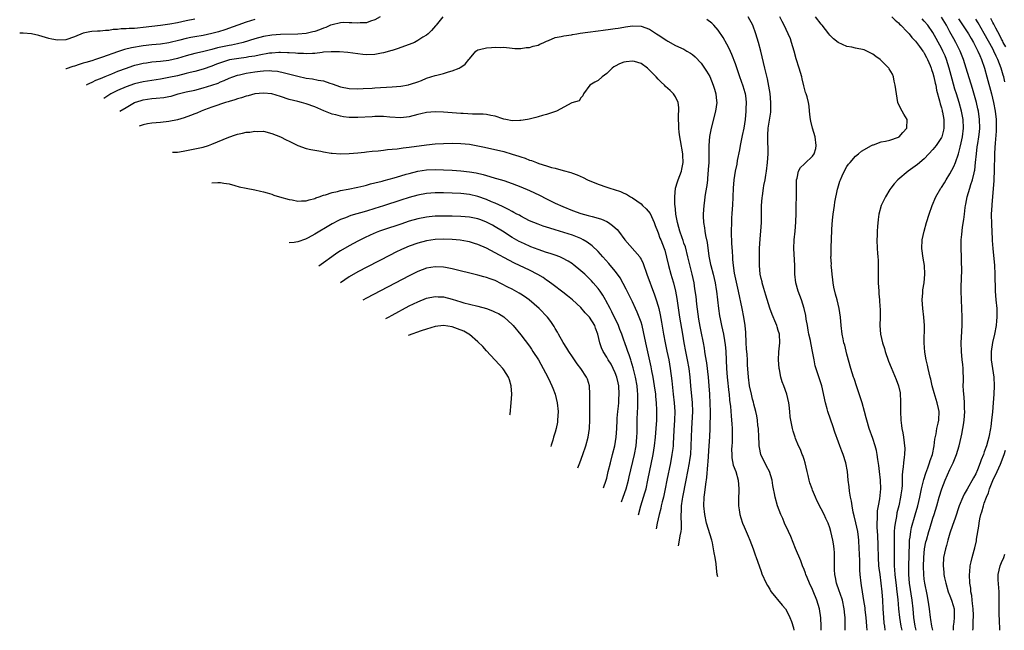
# Model space of a CAD drawing. Units: inches. Extents: x 2676000 to 2679000, y 1539000 to 1542000.
# Drawn here: x 2677054 to 2677284, y 1539000 to 1539142 of the extents above; entities that cross this region are included whole.
import ezdxf

# ---------------------------------------------------------------- set-up
doc = ezdxf.new("R2010")
doc.units = ezdxf.units.IN
doc.header["$MEASUREMENT"] = 0
doc.layers.add('LD26761539_2ft', color=123, linetype='Continuous')

msp = doc.modelspace()

# ---------------------------------------------------------------- linework, layer by layer
at = {"layer": 'LD26761539_2ft'}
for points, elevation in [([(2677095, 1539142.44), (2677093, 1539142.05), (2677091, 1539141.58), (2677089.22, 1539141.22), (2677087, 1539140.91), (2677083, 1539140.44), (2677081.64, 1539140.36), (2677081, 1539140.28), (2677079.75, 1539140.25), (2677079, 1539140.15), (2677077.86, 1539140.14), (2677077, 1539139.98), (2677076.01, 1539139.99), (2677075, 1539139.78), (2677074.19, 1539139.81), (2677073, 1539139.66), (2677072.36, 1539139.64), (2677071, 1539139.54), (2677070.56, 1539139.44), (2677069, 1539139.13), (2677067, 1539138.34), (2677065, 1539137.64), (2677063, 1539137.5), (2677061.74, 1539137.74), (2677061, 1539137.92), (2677058.68, 1539138.64), (2677057, 1539139), (2677055, 1539139.19), (2677054.23, 1539139.18)], 8678), ([(2677109, 1539142.31), (2677108.01, 1539142.01), (2677107, 1539141.73), (2677102.04, 1539139.96), (2677100.52, 1539139.48), (2677098.96, 1539139.04), (2677097, 1539138.62), (2677095, 1539138.3), (2677094.12, 1539138.12), (2677093, 1539137.93), (2677091.53, 1539137.53), (2677089, 1539136.91), (2677087, 1539136.62), (2677085, 1539136.43), (2677083, 1539136.2), (2677080.25, 1539135.75), (2677078.64, 1539135.36), (2677077, 1539134.83), (2677073.54, 1539133.54), (2677071.88, 1539133), (2677071, 1539132.73), (2677069.65, 1539132.35), (2677069, 1539132.13), (2677068.12, 1539131.88), (2677067, 1539131.46), (2677066.63, 1539131.37), (2677065.02, 1539130.83), (2677064.96, 1539130.82)], 8680), ([(2677138.22, 1539143), (2677137, 1539142.25), (2677135.95, 1539141.95), (2677135, 1539141.6), (2677133.56, 1539141.56), (2677133, 1539141.48), (2677131.6, 1539141.6), (2677131, 1539141.59), (2677129.61, 1539141.61), (2677129, 1539141.58), (2677127, 1539141.13), (2677126.68, 1539141), (2677125.53, 1539140.47), (2677125, 1539140.29), (2677124.1, 1539139.9), (2677123, 1539139.54), (2677122.57, 1539139.43), (2677121, 1539139.11), (2677119, 1539138.96), (2677115, 1539138.85), (2677113, 1539138.69), (2677111, 1539138.36), (2677109, 1539137.82), (2677106.29, 1539137), (2677105, 1539136.7), (2677103.61, 1539136.39), (2677103, 1539136.3), (2677100.28, 1539135.72), (2677099, 1539135.38), (2677096.83, 1539134.83), (2677095, 1539134.41), (2677093, 1539133.87), (2677091, 1539133.25), (2677089, 1539132.77), (2677087, 1539132.52), (2677085, 1539132.36), (2677083.8, 1539132.2), (2677083, 1539132.08), (2677081.78, 1539131.78), (2677081, 1539131.61), (2677080.53, 1539131.47), (2677079, 1539130.96), (2677077, 1539130.19), (2677075.62, 1539129.62), (2677074.06, 1539129), (2677073, 1539128.55), (2677071.88, 1539128.12), (2677071, 1539127.65), (2677069.83, 1539127.08), (2677069.79, 1539127.06)], 8682), ([(2677152.83, 1539143), (2677151.26, 1539141), (2677151.12, 1539140.88), (2677150.19, 1539139.81), (2677149.39, 1539139), (2677149, 1539138.7), (2677148.2, 1539138.2), (2677147, 1539137.41), (2677146.19, 1539137), (2677145, 1539136.51), (2677143.87, 1539136.13), (2677142.44, 1539135.56), (2677141, 1539135.14), (2677140.91, 1539135.1), (2677139, 1539134.59), (2677138.52, 1539134.52), (2677137, 1539134.19), (2677135, 1539134.13), (2677134.21, 1539134.21), (2677133, 1539134.37), (2677130.65, 1539134.65), (2677128.77, 1539134.77), (2677126.82, 1539134.82), (2677125, 1539134.69), (2677124.68, 1539134.68), (2677123, 1539134.45), (2677122.45, 1539134.45), (2677121, 1539134.32), (2677120.38, 1539134.38), (2677119, 1539134.4), (2677118.48, 1539134.48), (2677117, 1539134.57), (2677116.61, 1539134.61), (2677115, 1539134.64), (2677114.64, 1539134.64), (2677113, 1539134.52), (2677112.46, 1539134.46), (2677110.05, 1539134.05), (2677109, 1539133.82), (2677107.61, 1539133.61), (2677107, 1539133.49), (2677105.28, 1539133.28), (2677103.08, 1539132.92), (2677101, 1539132.27), (2677100.07, 1539131.93), (2677099, 1539131.48), (2677097, 1539130.79), (2677095, 1539130.23), (2677093.98, 1539129.98), (2677093, 1539129.72), (2677091, 1539129.24), (2677089, 1539128.79), (2677087, 1539128.42), (2677085, 1539128.15), (2677083, 1539127.85), (2677081, 1539127.36), (2677079, 1539126.68), (2677077, 1539125.81), (2677075.47, 1539125), (2677075, 1539124.71), (2677073.84, 1539123.9)], 8684), ([(2677077.58, 1539120.99), (2677079, 1539121.83), (2677081, 1539122.97), (2677082.5, 1539123.5), (2677083, 1539123.64), (2677085, 1539123.94), (2677086.02, 1539123.98), (2677087.85, 1539124.15), (2677089, 1539124.37), (2677089.51, 1539124.49), (2677091.17, 1539125), (2677093, 1539125.46), (2677095, 1539125.91), (2677097, 1539126.41), (2677099, 1539127.04), (2677100.46, 1539127.54), (2677101, 1539127.78), (2677101.88, 1539128.12), (2677103, 1539128.65), (2677103.9, 1539129), (2677105, 1539129.37), (2677105.45, 1539129.45), (2677107, 1539129.8), (2677109, 1539130.11), (2677110.29, 1539130.29), (2677111, 1539130.37), (2677112.42, 1539130.42), (2677113, 1539130.4), (2677114.27, 1539130.27), (2677115.94, 1539129.94), (2677119, 1539129.14), (2677121, 1539128.7), (2677122.49, 1539128.49), (2677123.8, 1539128.2), (2677125, 1539128.01), (2677126.5, 1539127.5), (2677127, 1539127.37), (2677129, 1539126.67), (2677131, 1539126.29), (2677133, 1539126.21), (2677134.24, 1539126.24), (2677136.34, 1539126.34), (2677137, 1539126.4), (2677141, 1539126.67), (2677143, 1539126.84), (2677144.85, 1539127.15), (2677145, 1539127.19), (2677145.3, 1539127.3), (2677147, 1539127.84), (2677147.86, 1539128.14), (2677149, 1539128.65), (2677151, 1539129.29), (2677151.39, 1539129.39), (2677153, 1539129.76), (2677154.14, 1539130.14), (2677155, 1539130.34), (2677156.65, 1539131), (2677156.88, 1539131.12), (2677157, 1539131.26), (2677158.03, 1539131.97), (2677158.89, 1539133), (2677159, 1539133.19), (2677160.52, 1539135), (2677161, 1539135.29), (2677161.37, 1539135.37), (2677163, 1539135.77), (2677164.17, 1539135.83), (2677165, 1539135.9), (2677166.16, 1539135.84), (2677167, 1539135.86), (2677169, 1539135.66), (2677169.58, 1539135.58), (2677171, 1539135.56), (2677172.21, 1539135.79), (2677173, 1539135.8), (2677173.86, 1539136.14), (2677175, 1539136.39), (2677175.4, 1539136.6), (2677176.39, 1539137), (2677177, 1539137.29), (2677177.43, 1539137.43), (2677179, 1539138.13), (2677180.36, 1539138.36), (2677181, 1539138.56), (2677182.79, 1539138.79), (2677183, 1539138.84), (2677184.04, 1539139), (2677184.86, 1539139.14), (2677186.58, 1539139.42), (2677189, 1539139.73), (2677190.15, 1539139.85), (2677191.92, 1539140.08), (2677193, 1539140.25), (2677193.67, 1539140.33), (2677195, 1539140.56), (2677195.4, 1539140.6), (2677197, 1539140.85), (2677199, 1539140.8), (2677201, 1539140.07), (2677202.63, 1539139), (2677203, 1539138.79), (2677205, 1539137.44), (2677205.27, 1539137.27), (2677207, 1539136.3), (2677209, 1539135.39), (2677209.71, 1539135), (2677210.51, 1539134.51), (2677211, 1539134.17), (2677211.61, 1539133.61), (2677213, 1539132.14), (2677213.81, 1539131), (2677214.27, 1539130.27), (2677215.02, 1539129.02), (2677215.85, 1539127), (2677216.09, 1539126.09), (2677216.45, 1539125), (2677216.63, 1539123.37), (2677216.65, 1539123), (2677216.36, 1539121), (2677215.32, 1539117), (2677214.94, 1539115.06), (2677214.82, 1539113), (2677214.82, 1539111.18), (2677214.84, 1539110.84), (2677214.78, 1539109), (2677214.65, 1539107.35), (2677214.64, 1539107), (2677214.59, 1539106.59), (2677214.47, 1539105), (2677214.34, 1539103.66), (2677214.06, 1539102.06), (2677213.91, 1539101), (2677213.82, 1539100.18), (2677213.63, 1539099), (2677213.51, 1539097), (2677213.51, 1539096.49), (2677213.6, 1539095), (2677213.79, 1539093.79), (2677213.86, 1539093), (2677214.03, 1539091.97), (2677214.38, 1539090.38), (2677214.82, 1539087.18), (2677215.23, 1539085.23), (2677215.27, 1539085), (2677215.78, 1539083), (2677216.01, 1539082.01), (2677216.27, 1539081), (2677216.55, 1539079.45), (2677216.62, 1539079), (2677217.02, 1539075), (2677217.29, 1539073.29), (2677217.44, 1539072.56), (2677217.78, 1539071), (2677218.02, 1539070.02), (2677218.22, 1539069), (2677218.44, 1539067.56), (2677218.55, 1539067), (2677218.6, 1539066.6), (2677218.74, 1539065), (2677218.93, 1539061), (2677219.07, 1539059), (2677219.45, 1539055.45), (2677219.51, 1539055), (2677219.62, 1539053.62), (2677219.82, 1539052.18), (2677219.99, 1539049.99), (2677220.11, 1539049), (2677220.14, 1539048.14), (2677220.25, 1539047), (2677220.23, 1539046.23), (2677220.25, 1539045), (2677220.21, 1539043.79), (2677220.15, 1539043), (2677220.11, 1539042.11), (2677220.13, 1539041), (2677220.18, 1539040.18), (2677220.51, 1539038.51), (2677221.07, 1539037), (2677221.64, 1539035), (2677221.8, 1539033), (2677221.79, 1539032.21), (2677221.73, 1539031), (2677221.71, 1539029.71), (2677221.74, 1539029), (2677221.9, 1539028.1), (2677222.03, 1539027), (2677222.24, 1539026.24), (2677222.64, 1539025), (2677223, 1539024.1), (2677223.97, 1539021.97), (2677224.39, 1539021), (2677225.13, 1539019), (2677225.58, 1539017.58), (2677225.8, 1539017), (2677226.5, 1539015), (2677227, 1539013.71), (2677227.19, 1539013.19), (2677228.2, 1539011), (2677228.48, 1539010.48), (2677229, 1539009.59), (2677229.21, 1539009.21), (2677229.35, 1539009), (2677231.88, 1539005.88), (2677232.65, 1539005), (2677233, 1539004.44), (2677233.69, 1539003), (2677234.03, 1539002.03), (2677234.51, 1539000.55), (2677234.63, 1539000)], 8686), ([(2677240.96, 1539000), (2677240.96, 1539000.96), (2677240.88, 1539002.88), (2677240.58, 1539005), (2677240, 1539007), (2677239.15, 1539009.15), (2677239, 1539009.5), (2677238.26, 1539011), (2677237.68, 1539012.32), (2677237.4, 1539013), (2677237.32, 1539013.32), (2677237, 1539014.18), (2677236.66, 1539015), (2677236.21, 1539016.21), (2677235, 1539019.09), (2677233.88, 1539021.88), (2677233.39, 1539023), (2677232.46, 1539025), (2677232.02, 1539026.02), (2677231.57, 1539027), (2677230.81, 1539029), (2677230.23, 1539031), (2677230.12, 1539031.88), (2677229.91, 1539033), (2677229.75, 1539033.75), (2677229.59, 1539035), (2677228.92, 1539037), (2677228.25, 1539038.25), (2677226.96, 1539041), (2677226.58, 1539042.58), (2677226.51, 1539043), (2677226.5, 1539043.5), (2677226.42, 1539045), (2677226.35, 1539047), (2677226.25, 1539047.75), (2677226.13, 1539049), (2677225.98, 1539049.98), (2677225.75, 1539051), (2677225.32, 1539052.68), (2677225.2, 1539053.2), (2677225, 1539053.85), (2677224.71, 1539055), (2677224.27, 1539057), (2677224.02, 1539059), (2677223.85, 1539061.85), (2677223.8, 1539063), (2677223.71, 1539064.29), (2677223.58, 1539065.58), (2677223.48, 1539067), (2677223.39, 1539069.39), (2677223.29, 1539071), (2677222.98, 1539073), (2677222.55, 1539075), (2677221.75, 1539079), (2677220.79, 1539083.21), (2677220.52, 1539085), (2677220.43, 1539086.43), (2677220.37, 1539087), (2677220.31, 1539088.31), (2677220.19, 1539090.19), (2677220.13, 1539091), (2677220.08, 1539091.92), (2677220.05, 1539093), (2677220.13, 1539095), (2677220.2, 1539096.2), (2677220.27, 1539097), (2677220.33, 1539098.33), (2677220.38, 1539099), (2677220.44, 1539101), (2677220.53, 1539103), (2677220.72, 1539105), (2677221.04, 1539107), (2677221.37, 1539108.63), (2677221.52, 1539109.52), (2677222.02, 1539111.98), (2677222.19, 1539113), (2677222.66, 1539115.34), (2677223.03, 1539117.03), (2677223.32, 1539119), (2677223.54, 1539121), (2677223.53, 1539121.53), (2677223.59, 1539123), (2677223.4, 1539124.6), (2677223.35, 1539125), (2677223.28, 1539125.28), (2677222.81, 1539126.81), (2677222, 1539129), (2677221, 1539132), (2677220.18, 1539134.18), (2677219.56, 1539135.56), (2677219, 1539136.6), (2677218.13, 1539138.12), (2677217, 1539139.84), (2677215.99, 1539141), (2677215.5, 1539141.5), (2677214.37, 1539142.37)], 8684), ([(2677246.55, 1539000), (2677246.57, 1539001), (2677246.55, 1539003), (2677246.51, 1539003.49), (2677246.37, 1539005), (2677245.94, 1539007), (2677245.39, 1539008.61), (2677245.21, 1539009.21), (2677244.56, 1539011), (2677244.3, 1539012.3), (2677244.13, 1539013), (2677244.1, 1539014.1), (2677244.05, 1539015), (2677244.08, 1539016.08), (2677244.06, 1539018.06), (2677244, 1539019), (2677243.82, 1539020.18), (2677243.73, 1539021), (2677243.27, 1539023), (2677243, 1539023.89), (2677242.6, 1539025), (2677242.07, 1539026.07), (2677241.66, 1539027), (2677241, 1539028.32), (2677240.07, 1539030.07), (2677239.67, 1539031), (2677239, 1539032.69), (2677238.86, 1539033), (2677238.35, 1539034.35), (2677238.15, 1539035), (2677237.92, 1539036.08), (2677237.68, 1539037), (2677237.23, 1539039), (2677237, 1539039.79), (2677236.7, 1539040.7), (2677236.55, 1539041), (2677236.14, 1539042.14), (2677235.71, 1539043), (2677235, 1539044.71), (2677234.89, 1539045), (2677234.44, 1539046.44), (2677234.29, 1539047), (2677234.16, 1539047.84), (2677233.9, 1539049), (2677233.78, 1539049.78), (2677233.69, 1539051), (2677233.54, 1539052.46), (2677233.45, 1539053), (2677232.98, 1539055), (2677232.27, 1539057), (2677231.91, 1539057.91), (2677231.6, 1539059), (2677231.26, 1539060.74), (2677231.19, 1539061), (2677231.02, 1539063), (2677231.09, 1539064.91), (2677231.34, 1539067), (2677231.24, 1539069), (2677231, 1539069.83), (2677230.7, 1539070.7), (2677230.63, 1539071), (2677230.39, 1539071.61), (2677229.56, 1539073.56), (2677229, 1539075.06), (2677228.09, 1539078.09), (2677227.66, 1539079.66), (2677227.23, 1539081), (2677227.2, 1539081.2), (2677227, 1539081.99), (2677226.78, 1539083), (2677226.6, 1539085), (2677226.59, 1539087), (2677226.65, 1539089), (2677226.79, 1539091.21), (2677226.95, 1539093), (2677227.06, 1539095.06), (2677227.08, 1539099), (2677227.25, 1539100.75), (2677227.28, 1539101.28), (2677227.56, 1539103), (2677227.65, 1539103.65), (2677227.9, 1539105), (2677228.06, 1539106.06), (2677228.23, 1539107), (2677228.51, 1539109), (2677228.66, 1539111), (2677228.53, 1539115), (2677228.58, 1539115.42), (2677228.67, 1539117), (2677229.24, 1539120.76), (2677229.26, 1539121.26), (2677229.26, 1539123), (2677229.06, 1539125.06), (2677228.82, 1539126.82), (2677228.49, 1539128.49), (2677228.09, 1539130.09), (2677227.85, 1539131), (2677226.96, 1539134.96), (2677226.4, 1539137), (2677225.76, 1539139), (2677225.02, 1539141), (2677223.97, 1539143)], 8682), ([(2677251.67, 1539000), (2677251.63, 1539001), (2677251.46, 1539003), (2677251.24, 1539004.76), (2677251.2, 1539005.2), (2677250.95, 1539006.95), (2677250.62, 1539009), (2677250.41, 1539010.41), (2677250.3, 1539011), (2677250.09, 1539013), (2677250.02, 1539014.02), (2677249.97, 1539016.03), (2677249.88, 1539017.88), (2677249.85, 1539019), (2677249.73, 1539021), (2677249.67, 1539021.67), (2677249.5, 1539023), (2677249.07, 1539025.07), (2677248.68, 1539026.68), (2677248.43, 1539027.57), (2677248.17, 1539029), (2677248.06, 1539030.06), (2677247.83, 1539031), (2677247.57, 1539032.43), (2677247.47, 1539033.47), (2677247.26, 1539035), (2677247.08, 1539037), (2677246.74, 1539039), (2677246.12, 1539041), (2677245.78, 1539041.78), (2677245.34, 1539043), (2677245, 1539043.84), (2677244.16, 1539046.16), (2677243.68, 1539047.68), (2677243.21, 1539049), (2677243.17, 1539049.17), (2677242.55, 1539051), (2677242.36, 1539051.64), (2677242, 1539053), (2677241.1, 1539057), (2677240.62, 1539058.62), (2677239.61, 1539061.61), (2677239.33, 1539063), (2677239, 1539065), (2677238.63, 1539066.63), (2677238.59, 1539067), (2677238.48, 1539067.52), (2677238.14, 1539069), (2677237.98, 1539069.98), (2677237.76, 1539071), (2677237.5, 1539072.5), (2677237.39, 1539073.39), (2677237.04, 1539075), (2677236.4, 1539077), (2677236.03, 1539078.03), (2677235.62, 1539079), (2677235.06, 1539081), (2677234.86, 1539083), (2677234.81, 1539085), (2677234.62, 1539089), (2677234.68, 1539091), (2677234.9, 1539093), (2677235.11, 1539095.11), (2677235.18, 1539097.18), (2677235.18, 1539099), (2677235.22, 1539101), (2677235.22, 1539103), (2677235.25, 1539105), (2677235.37, 1539105.37), (2677235.71, 1539107), (2677236.16, 1539107.84), (2677237, 1539108.63), (2677237.18, 1539108.82), (2677239, 1539110.47), (2677239.34, 1539111), (2677239.71, 1539112.29), (2677239.82, 1539113), (2677239.59, 1539115), (2677238.99, 1539117), (2677238.61, 1539118.61), (2677238.49, 1539119), (2677238.39, 1539119.61), (2677238.28, 1539121), (2677238.17, 1539122.17), (2677238.03, 1539123), (2677237.68, 1539124.32), (2677237.49, 1539125), (2677237.34, 1539125.34), (2677236.92, 1539126.92), (2677236.53, 1539128.53), (2677236.45, 1539129), (2677235.89, 1539131), (2677235.19, 1539133.19), (2677234.69, 1539135), (2677234.1, 1539137), (2677233.8, 1539137.8), (2677233.29, 1539139), (2677232.34, 1539141), (2677231.88, 1539141.88), (2677231.35, 1539143)], 8680), ([(2677255.88, 1539000), (2677255.78, 1539001), (2677255.68, 1539001.68), (2677255.55, 1539003), (2677255.42, 1539005), (2677255.33, 1539007), (2677255.2, 1539009), (2677255, 1539011), (2677254.69, 1539013), (2677254.5, 1539014.5), (2677254.45, 1539015), (2677254.33, 1539017), (2677254.23, 1539019.77), (2677254.17, 1539022.17), (2677254.06, 1539023.94), (2677254.06, 1539025), (2677254.13, 1539026.13), (2677254.08, 1539027), (2677254.13, 1539027.87), (2677254.32, 1539029), (2677254.62, 1539030.62), (2677254.91, 1539033), (2677254.84, 1539035), (2677254.55, 1539037), (2677254.39, 1539038.39), (2677254.16, 1539039.84), (2677254.06, 1539041), (2677253.89, 1539041.89), (2677253.6, 1539043), (2677253, 1539044.73), (2677252.18, 1539047), (2677251.59, 1539049), (2677251.49, 1539049.49), (2677251.08, 1539051), (2677250.52, 1539053), (2677249.29, 1539056.71), (2677248.66, 1539058.66), (2677248.54, 1539059), (2677247.92, 1539061), (2677247, 1539064.39), (2677246.47, 1539066.47), (2677246.28, 1539067), (2677246.07, 1539067.93), (2677245.86, 1539069), (2677245.64, 1539071), (2677245.47, 1539073), (2677245.19, 1539075), (2677244.72, 1539077), (2677244.34, 1539078.34), (2677243.97, 1539079.97), (2677243.79, 1539081), (2677243.7, 1539081.7), (2677243.54, 1539083), (2677243.36, 1539084.64), (2677243.34, 1539085), (2677243.36, 1539085.36), (2677243.26, 1539087), (2677243.28, 1539087.28), (2677243.33, 1539089.33), (2677243.42, 1539091), (2677243.41, 1539091.41), (2677243.48, 1539093), (2677243.46, 1539093.46), (2677243.59, 1539095.59), (2677243.77, 1539097), (2677244.09, 1539099), (2677244.19, 1539099.81), (2677244.8, 1539102.8), (2677244.83, 1539103), (2677245, 1539103.58), (2677245.34, 1539104.66), (2677245.47, 1539105), (2677245.91, 1539105.91), (2677246.6, 1539107.4), (2677247, 1539108.1), (2677247.38, 1539108.62), (2677247.75, 1539109), (2677249, 1539110.49), (2677249.67, 1539111), (2677250.36, 1539111.64), (2677252.68, 1539113), (2677253, 1539113.14), (2677253.16, 1539113.16), (2677255, 1539113.83), (2677255.95, 1539113.95), (2677257, 1539114.25), (2677259, 1539114.91), (2677259.14, 1539115), (2677260.01, 1539115.99), (2677260.94, 1539117), (2677261, 1539119), (2677260.28, 1539120.28), (2677259.82, 1539121), (2677259.55, 1539121.55), (2677258.87, 1539123), (2677258.5, 1539125), (2677258.25, 1539127), (2677258.02, 1539127.98), (2677257.82, 1539129), (2677257.57, 1539129.57), (2677256.86, 1539130.86), (2677256.75, 1539131), (2677255, 1539132.77), (2677254.72, 1539133), (2677253.73, 1539133.73), (2677253, 1539134.3), (2677251.62, 1539135), (2677251, 1539135.29), (2677249, 1539135.67), (2677248.14, 1539135.86), (2677247, 1539136.05), (2677244.97, 1539136.97), (2677243.87, 1539137.87), (2677243, 1539138.67), (2677242.76, 1539139), (2677241.22, 1539141), (2677241, 1539141.24), (2677239.67, 1539143)], 8678), ([(2677257.47, 1539143), (2677258.2, 1539142.2), (2677259, 1539141.57), (2677259.25, 1539141.25), (2677259.53, 1539141), (2677261, 1539139.49), (2677261.45, 1539139), (2677262.14, 1539138.14), (2677263, 1539137.33), (2677263.93, 1539136.07), (2677264.69, 1539135), (2677264.8, 1539134.8), (2677265, 1539134.51), (2677265.5, 1539133.5), (2677265.78, 1539133), (2677266.36, 1539131.64), (2677266.61, 1539131), (2677266.69, 1539130.69), (2677267, 1539129.8), (2677267.21, 1539129), (2677267.53, 1539127.53), (2677267.67, 1539127), (2677267.89, 1539125.89), (2677268.58, 1539123.42), (2677268.72, 1539122.72), (2677269, 1539121.79), (2677269.15, 1539121.15), (2677269.19, 1539121), (2677269.25, 1539120.75), (2677269.53, 1539119), (2677269.53, 1539117.53), (2677269.57, 1539117), (2677269.48, 1539116.52), (2677269.08, 1539115), (2677269, 1539114.84), (2677267.74, 1539113), (2677267, 1539112.02), (2677266.07, 1539111), (2677265, 1539109.89), (2677263.44, 1539108.56), (2677261.26, 1539107), (2677258.83, 1539105), (2677257.98, 1539104.02), (2677257.2, 1539103), (2677257, 1539102.69), (2677255.97, 1539101), (2677255.63, 1539100.37), (2677254.98, 1539099.02), (2677254.4, 1539097), (2677254.25, 1539095.75), (2677254.09, 1539094.09), (2677254.03, 1539093), (2677254.01, 1539091.99), (2677253.93, 1539091), (2677254.03, 1539089), (2677254.11, 1539087.89), (2677254.21, 1539087), (2677254.25, 1539086.25), (2677254.27, 1539085), (2677254.25, 1539083), (2677254.27, 1539081), (2677254.39, 1539079), (2677254.45, 1539078.45), (2677254.58, 1539077), (2677254.67, 1539075.33), (2677254.71, 1539075), (2677254.72, 1539074.72), (2677254.7, 1539073), (2677254.65, 1539071), (2677254.81, 1539069), (2677255.27, 1539067), (2677255.71, 1539065.71), (2677255.89, 1539065), (2677256.69, 1539062.69), (2677257.27, 1539061.27), (2677257.71, 1539060.29), (2677258.48, 1539058.48), (2677259.02, 1539057), (2677259.36, 1539055.36), (2677259.39, 1539055), (2677259.46, 1539053.46), (2677259.45, 1539051), (2677259.54, 1539049), (2677259.73, 1539047.73), (2677259.79, 1539047), (2677260.01, 1539046.01), (2677260.16, 1539045), (2677260.32, 1539043.68), (2677260.43, 1539043), (2677260.44, 1539042.44), (2677260.41, 1539041), (2677260.35, 1539040.35), (2677260.17, 1539039), (2677260.11, 1539038.11), (2677259.96, 1539037), (2677259.88, 1539036.12), (2677259.87, 1539035), (2677259.82, 1539033.82), (2677259.74, 1539033), (2677259.56, 1539031.56), (2677259.46, 1539031), (2677259.04, 1539029.04), (2677258.64, 1539027.36), (2677258.51, 1539026.51), (2677258.22, 1539025), (2677258.08, 1539023.92), (2677258.02, 1539023), (2677258.02, 1539022.02), (2677257.97, 1539021), (2677257.99, 1539017.99), (2677257.97, 1539016.03), (2677258, 1539015), (2677258.09, 1539014.09), (2677258.14, 1539013), (2677258.45, 1539010.45), (2677258.64, 1539009), (2677258.83, 1539007.17), (2677259.03, 1539005.03), (2677259.26, 1539003), (2677259.57, 1539001), (2677259.75, 1539000)], 8676), ([(2677263.13, 1539000), (2677262.89, 1539001), (2677262.6, 1539003), (2677262.4, 1539005), (2677262.17, 1539007), (2677261.55, 1539011), (2677261.37, 1539013), (2677261.37, 1539015), (2677261.47, 1539017.47), (2677261.55, 1539020.45), (2677261.6, 1539021), (2677261.72, 1539021.72), (2677261.85, 1539023), (2677262.04, 1539023.96), (2677262.9, 1539026.9), (2677263.49, 1539029), (2677263.98, 1539031), (2677264.39, 1539033), (2677264.81, 1539034.81), (2677264.87, 1539035.13), (2677265.35, 1539036.65), (2677265.84, 1539037.84), (2677266.26, 1539039), (2677266.41, 1539039.59), (2677266.9, 1539041), (2677267.29, 1539043), (2677267.47, 1539044.53), (2677267.77, 1539045.77), (2677267.95, 1539047), (2677268.24, 1539048.24), (2677268.37, 1539049), (2677268.46, 1539051), (2677268.33, 1539051.67), (2677268.02, 1539053), (2677267.76, 1539053.76), (2677267.32, 1539055.32), (2677266.87, 1539057), (2677266.5, 1539058.5), (2677266.39, 1539059), (2677265.92, 1539061), (2677265.79, 1539061.79), (2677265.48, 1539063), (2677265.17, 1539064.83), (2677265.01, 1539067), (2677265.05, 1539071), (2677264.89, 1539073), (2677264.65, 1539075), (2677264.52, 1539077), (2677264.64, 1539078.64), (2677264.64, 1539079), (2677264.67, 1539079.33), (2677264.95, 1539081), (2677265.14, 1539083), (2677265.05, 1539085.05), (2677264.76, 1539086.76), (2677264.46, 1539089), (2677264.54, 1539091), (2677264.99, 1539093), (2677265.55, 1539095), (2677266.14, 1539097), (2677266.82, 1539099), (2677267.68, 1539101), (2677268.86, 1539103), (2677269, 1539103.18), (2677269.71, 1539104.29), (2677270.11, 1539105), (2677271, 1539106.35), (2677271.92, 1539108.08), (2677272.27, 1539109), (2677272.96, 1539111.04), (2677273.39, 1539112.61), (2677273.58, 1539113.58), (2677273.91, 1539115), (2677274.13, 1539117), (2677274.05, 1539119), (2677273.68, 1539121), (2677273.1, 1539123), (2677272.48, 1539125), (2677272.14, 1539126.14), (2677271.53, 1539128.47), (2677270.83, 1539131), (2677270.19, 1539133), (2677269.85, 1539133.85), (2677269.34, 1539135), (2677269, 1539135.65), (2677267, 1539139.29), (2677265.8, 1539141), (2677265, 1539141.95), (2677264.49, 1539142.49)], 8674), ([(2677267.02, 1539000), (2677266.77, 1539001), (2677266.55, 1539002.55), (2677266.47, 1539003), (2677266.23, 1539005), (2677265.93, 1539007), (2677265.67, 1539008.33), (2677265.12, 1539011), (2677265, 1539011.91), (2677264.89, 1539013), (2677264.84, 1539014.84), (2677264.91, 1539017), (2677265.09, 1539019), (2677265.39, 1539020.61), (2677265.49, 1539021), (2677266.04, 1539023), (2677266.28, 1539023.72), (2677267, 1539026.14), (2677267.28, 1539027), (2677267.9, 1539029), (2677268.46, 1539031), (2677269.07, 1539033), (2677269.87, 1539035), (2677271, 1539037.47), (2677271.74, 1539039), (2677272.52, 1539041), (2677273.1, 1539043), (2677273.59, 1539045), (2677273.73, 1539045.73), (2677274, 1539047), (2677274.15, 1539047.85), (2677274.31, 1539049), (2677274.44, 1539051), (2677274.39, 1539051.61), (2677274.39, 1539053), (2677274.32, 1539054.32), (2677274.2, 1539055), (2677274.11, 1539055.89), (2677274.1, 1539057), (2677274.14, 1539058.14), (2677274.08, 1539061), (2677273.96, 1539061.96), (2677273.86, 1539063), (2677273.65, 1539065), (2677273.62, 1539067), (2677273.68, 1539068.32), (2677273.84, 1539071), (2677273.87, 1539073), (2677273.69, 1539077), (2677273.64, 1539079), (2677273.64, 1539080.36), (2677273.66, 1539081.66), (2677273.76, 1539084.24), (2677273.68, 1539085.68), (2677273.66, 1539087), (2677273.57, 1539089), (2677273.59, 1539089.59), (2677273.6, 1539091), (2677273.77, 1539092.23), (2677273.94, 1539093.94), (2677274.23, 1539095.77), (2677274.35, 1539097), (2677274.55, 1539098.55), (2677274.62, 1539099), (2677274.69, 1539099.31), (2677275.01, 1539101), (2677275.59, 1539103), (2677275.86, 1539103.86), (2677276.27, 1539105), (2677276.63, 1539106.63), (2677276.74, 1539107), (2677276.79, 1539107.21), (2677276.97, 1539109), (2677277.15, 1539111), (2677277.37, 1539112.63), (2677277.46, 1539113.46), (2677277.71, 1539115), (2677277.84, 1539116.16), (2677277.92, 1539117), (2677277.88, 1539119), (2677277.61, 1539121), (2677277.51, 1539121.51), (2677277.16, 1539123), (2677276.24, 1539126.24), (2677274.78, 1539131), (2677274.15, 1539133), (2677273.38, 1539135), (2677272.39, 1539137), (2677271.87, 1539137.87), (2677271, 1539139.43), (2677270.15, 1539141), (2677269, 1539142.9)], 8672), ([(2677273, 1539142.51), (2677275.3, 1539139), (2677275.93, 1539137.93), (2677276.5, 1539137), (2677277.52, 1539135), (2677277.93, 1539133.93), (2677278.36, 1539133), (2677279.03, 1539131), (2677279.59, 1539129), (2677280.68, 1539125), (2677281.15, 1539123), (2677281.52, 1539121), (2677281.73, 1539119), (2677281.74, 1539117), (2677281.72, 1539116.28), (2677281.51, 1539113.51), (2677281.48, 1539112.52), (2677281.4, 1539111), (2677281.27, 1539107), (2677281.19, 1539105.19), (2677281.19, 1539104.81), (2677280.89, 1539101), (2677280.76, 1539099.24), (2677280.73, 1539099), (2677280.63, 1539097), (2677280.65, 1539094.65), (2677280.84, 1539091.16), (2677280.85, 1539090.85), (2677280.95, 1539089), (2677281.35, 1539085), (2677281.48, 1539083), (2677281.53, 1539079), (2677281.67, 1539077), (2677281.89, 1539075), (2677281.91, 1539073.91), (2677281.94, 1539073), (2677281.87, 1539072.13), (2677281.72, 1539071), (2677281.34, 1539069), (2677280.91, 1539067.09), (2677280.57, 1539065), (2677280.59, 1539063), (2677281.18, 1539059), (2677281.27, 1539057), (2677281.18, 1539055), (2677281.04, 1539053.04), (2677280.88, 1539050.88), (2677280.69, 1539049), (2677280.48, 1539047.52), (2677280.44, 1539047), (2677280.07, 1539045), (2677279.82, 1539044.18), (2677279.49, 1539043), (2677279, 1539041.57), (2677278.79, 1539041), (2677278.27, 1539039.73), (2677278.05, 1539039), (2677277.43, 1539037.43), (2677277, 1539036.46), (2677276.46, 1539035.54), (2677275, 1539032.93), (2677274.3, 1539031.7), (2677273.99, 1539031), (2677273.16, 1539029), (2677272.17, 1539026.17), (2677271.6, 1539024.4), (2677271, 1539022.62), (2677270.53, 1539021), (2677270.2, 1539019.8), (2677269.96, 1539019), (2677269.5, 1539017), (2677269.38, 1539015), (2677269.55, 1539013.55), (2677269.6, 1539013), (2677269.74, 1539012.26), (2677270.02, 1539011), (2677270.61, 1539009), (2677271, 1539008.05), (2677271.38, 1539007), (2677271.75, 1539005.75), (2677271.94, 1539005), (2677272, 1539003), (2677271.87, 1539001.87), (2677271.75, 1539001), (2677271.74, 1539000)], 8670), ([(2677283.81, 1539127.81), (2677283.51, 1539129), (2677283.38, 1539129.38), (2677282.92, 1539131), (2677282.16, 1539133), (2677281.76, 1539133.76), (2677281.25, 1539135), (2677281, 1539135.47), (2677279, 1539139.1), (2677277.55, 1539141.55), (2677277, 1539142.41)], 8668), ([(2677283.98, 1539135.98), (2677283.41, 1539137), (2677283.28, 1539137.28), (2677283, 1539137.79), (2677282.59, 1539138.59), (2677281.67, 1539140.33), (2677281.23, 1539141.23), (2677281, 1539141.65), (2677280.55, 1539142.55)], 8666), ([(2677216.89, 1539012.47), (2677216.77, 1539013.02), (2677216.61, 1539014.52), (2677216.52, 1539015.48), (2677216.29, 1539017), (2677216.06, 1539018.06), (2677215.92, 1539019), (2677215.64, 1539020.36), (2677215.48, 1539021), (2677214.3, 1539025), (2677213.88, 1539027), (2677213.67, 1539029), (2677213.71, 1539031), (2677213.89, 1539032.11), (2677214.08, 1539034.08), (2677214.36, 1539035.64), (2677214.54, 1539038.54), (2677214.64, 1539039.36), (2677214.92, 1539043), (2677215.06, 1539045.06), (2677215.12, 1539047), (2677215.16, 1539051), (2677215.14, 1539052.86), (2677215.05, 1539055), (2677214.9, 1539057), (2677214.71, 1539059), (2677214.32, 1539062.32), (2677214.03, 1539063.97), (2677213.9, 1539065), (2677213.78, 1539065.78), (2677213.55, 1539067), (2677213, 1539069.65), (2677212.79, 1539070.79), (2677212.51, 1539072.51), (2677212.03, 1539075.97), (2677211.82, 1539077.82), (2677211.58, 1539079.58), (2677211.36, 1539081), (2677210.94, 1539083), (2677210.13, 1539086.13), (2677209.93, 1539087), (2677209.33, 1539089.33), (2677209, 1539090.22), (2677208.81, 1539090.81), (2677208.57, 1539091.43), (2677208.03, 1539093), (2677207.84, 1539093.84), (2677207.49, 1539095), (2677207.14, 1539097), (2677207.13, 1539097.13), (2677206.94, 1539098.94), (2677206.92, 1539099.08), (2677206.85, 1539101), (2677207.05, 1539103), (2677207.49, 1539104.51), (2677207.66, 1539105), (2677208.44, 1539107), (2677208.55, 1539107.45), (2677208.85, 1539109), (2677208.72, 1539110.72), (2677208.72, 1539111), (2677208.18, 1539114.18), (2677208.05, 1539115), (2677207.93, 1539116.07), (2677207.84, 1539117), (2677207.84, 1539117.84), (2677207.76, 1539119), (2677207.73, 1539120.27), (2677207.81, 1539121), (2677207.84, 1539121.84), (2677207.65, 1539123), (2677207, 1539124.32), (2677206.56, 1539125), (2677205.76, 1539125.76), (2677204.71, 1539126.71), (2677204.48, 1539127), (2677203.72, 1539127.72), (2677203, 1539128.45), (2677202.5, 1539129), (2677201, 1539130.57), (2677200.75, 1539130.75), (2677200.48, 1539131), (2677199, 1539132.11), (2677197.45, 1539132.55), (2677197, 1539132.66), (2677195.51, 1539132.49), (2677195, 1539132.36), (2677193.99, 1539132.01), (2677193, 1539131.44), (2677192.7, 1539131.3), (2677192.31, 1539131), (2677191, 1539129.79), (2677189.98, 1539129), (2677189, 1539128.12), (2677188.28, 1539127.72), (2677187.09, 1539127), (2677185.57, 1539125), (2677185.46, 1539124.54), (2677185, 1539124.07), (2677184.58, 1539123.42), (2677182.89, 1539122.89), (2677179.28, 1539121), (2677179.09, 1539120.91), (2677178.86, 1539120.86), (2677177, 1539120.23), (2677176.06, 1539119.94), (2677175, 1539119.66), (2677174.51, 1539119.49), (2677172.92, 1539119.08), (2677172.53, 1539119), (2677171, 1539118.77), (2677170.78, 1539118.78), (2677169, 1539118.73), (2677167.54, 1539119), (2677167, 1539119.13), (2677166.82, 1539119.18), (2677165, 1539119.81), (2677164.04, 1539119.96), (2677163, 1539120.19), (2677162.26, 1539120.26), (2677159.71, 1539120.29), (2677157.58, 1539120.42), (2677157, 1539120.47), (2677153, 1539120.76), (2677151, 1539120.84), (2677149, 1539120.67), (2677147.66, 1539120.34), (2677147, 1539120.19), (2677145, 1539119.64), (2677143, 1539119.4), (2677140.45, 1539119.55), (2677139, 1539119.7), (2677137.73, 1539119.73), (2677137, 1539119.7), (2677136.36, 1539119.64), (2677133, 1539119.47), (2677131, 1539119.52), (2677129.67, 1539119.67), (2677129, 1539119.78), (2677127.91, 1539120.09), (2677127, 1539120.3), (2677125.07, 1539121.07), (2677123.67, 1539121.67), (2677123, 1539121.99), (2677121, 1539122.7), (2677119.88, 1539123), (2677119, 1539123.21), (2677117, 1539123.71), (2677115, 1539124.37), (2677113, 1539124.99), (2677111, 1539125.21), (2677108.98, 1539125), (2677107.43, 1539124.57), (2677107, 1539124.48), (2677105.9, 1539124.1), (2677105, 1539123.87), (2677104.38, 1539123.62), (2677103, 1539123.25), (2677102.82, 1539123.18), (2677102.16, 1539123), (2677101, 1539122.59), (2677100.4, 1539122.4), (2677099, 1539121.89), (2677097.3, 1539121.3), (2677096.5, 1539121), (2677095.48, 1539120.52), (2677095, 1539120.35), (2677094.06, 1539119.94), (2677092.58, 1539119.42), (2677091, 1539118.97), (2677089, 1539118.54), (2677087, 1539118.34), (2677085, 1539118.17), (2677084.02, 1539118.02), (2677083, 1539117.79), (2677082.03, 1539117.52)], 8688), ([(2677089.83, 1539111.44), (2677089.89, 1539111.44), (2677091, 1539111.46), (2677092.34, 1539111.66), (2677095, 1539112.18), (2677097, 1539112.61), (2677098.25, 1539113), (2677099, 1539113.26), (2677102.92, 1539114.92), (2677104.53, 1539115.47), (2677105, 1539115.65), (2677106.15, 1539115.85), (2677107, 1539116.11), (2677107.88, 1539116.12), (2677109, 1539116.35), (2677109.74, 1539116.26), (2677111, 1539116.28), (2677113, 1539115.77), (2677115, 1539114.97), (2677116.28, 1539114.28), (2677117, 1539113.96), (2677117.64, 1539113.64), (2677119, 1539112.99), (2677121, 1539112.29), (2677122.05, 1539112.05), (2677124.36, 1539111.64), (2677125, 1539111.5), (2677126.78, 1539111.22), (2677127, 1539111.17), (2677129, 1539111.04), (2677131, 1539111.1), (2677133, 1539111.28), (2677134.55, 1539111.45), (2677135, 1539111.49), (2677136.34, 1539111.66), (2677137.74, 1539111.74), (2677139, 1539111.91), (2677139.93, 1539112.07), (2677141, 1539112.12), (2677142.2, 1539112.2), (2677143.57, 1539112.43), (2677145, 1539112.58), (2677149, 1539113.12), (2677151, 1539113.33), (2677153, 1539113.46), (2677155, 1539113.52), (2677157, 1539113.47), (2677159, 1539113.27), (2677161, 1539112.91), (2677162.57, 1539112.57), (2677167, 1539111.56), (2677168.99, 1539110.99), (2677170.53, 1539110.53), (2677171, 1539110.33), (2677172.04, 1539110.04), (2677173, 1539109.59), (2677173.48, 1539109.48), (2677174.63, 1539109), (2677175.21, 1539108.79), (2677177, 1539108.25), (2677178.12, 1539107.88), (2677179, 1539107.66), (2677180.88, 1539107.12), (2677182.67, 1539106.67), (2677183, 1539106.53), (2677184.13, 1539106.13), (2677185.52, 1539105.52), (2677186.55, 1539105), (2677189, 1539103.97), (2677191, 1539103.24), (2677191.74, 1539103), (2677192.73, 1539102.73), (2677194.23, 1539102.23), (2677195, 1539101.9), (2677195.62, 1539101.62), (2677196.59, 1539101), (2677197, 1539100.79), (2677199, 1539099.38), (2677199.37, 1539099), (2677200.2, 1539098.2), (2677201.1, 1539097.1), (2677202.08, 1539095), (2677202.32, 1539094.32), (2677202.84, 1539093), (2677203, 1539092.63), (2677203.42, 1539091.42), (2677203.61, 1539091), (2677203.99, 1539089.99), (2677204.42, 1539089), (2677204.55, 1539088.55), (2677204.98, 1539086.98), (2677205.37, 1539085), (2677205.93, 1539083), (2677206.2, 1539082.2), (2677206.57, 1539081), (2677207.06, 1539079), (2677207.35, 1539077.35), (2677208, 1539073), (2677208.64, 1539069), (2677208.98, 1539067), (2677209.37, 1539065), (2677209.78, 1539063), (2677210.15, 1539061), (2677210.4, 1539059), (2677210.56, 1539057), (2677210.95, 1539053), (2677210.98, 1539050.98), (2677210.74, 1539047), (2677210.64, 1539043), (2677210.5, 1539041), (2677210.33, 1539039.67), (2677210.23, 1539039), (2677209.87, 1539037), (2677209.48, 1539035), (2677208.65, 1539031), (2677208.57, 1539030.57), (2677208.36, 1539029), (2677208.35, 1539027.65), (2677208.28, 1539027), (2677208.25, 1539026.25), (2677208.34, 1539025), (2677208.34, 1539023.66), (2677208.26, 1539023), (2677208.05, 1539022.05), (2677207.92, 1539021), (2677207.64, 1539019.68)], 8690), ([(2677099.01, 1539104.29), (2677100.37, 1539104.37), (2677101, 1539104.34), (2677101.82, 1539104.18), (2677103, 1539104.02), (2677104.36, 1539103.64), (2677105.38, 1539103.38), (2677107, 1539103.02), (2677109, 1539102.68), (2677110.34, 1539102.34), (2677111, 1539102.21), (2677111.91, 1539101.91), (2677113, 1539101.6), (2677113.44, 1539101.44), (2677114.79, 1539101), (2677117, 1539100.37), (2677117.72, 1539100.28), (2677119, 1539100.02), (2677119.92, 1539100.08), (2677121, 1539100.09), (2677121.69, 1539100.31), (2677123, 1539100.63), (2677123.25, 1539100.75), (2677123.98, 1539101), (2677125, 1539101.39), (2677125.52, 1539101.52), (2677127, 1539102.02), (2677128.28, 1539102.28), (2677129, 1539102.46), (2677130.8, 1539102.8), (2677133, 1539103.26), (2677134.39, 1539103.61), (2677135, 1539103.74), (2677135.98, 1539104.02), (2677137, 1539104.25), (2677138.68, 1539104.68), (2677139.17, 1539104.83), (2677141.46, 1539105.46), (2677143, 1539105.93), (2677144.28, 1539106.28), (2677145, 1539106.49), (2677147, 1539106.97), (2677149, 1539107.28), (2677151, 1539107.38), (2677153, 1539107.34), (2677155, 1539107.24), (2677157, 1539107.1), (2677159, 1539106.87), (2677160.58, 1539106.58), (2677162.2, 1539106.2), (2677163, 1539105.96), (2677163.77, 1539105.77), (2677165, 1539105.37), (2677165.3, 1539105.3), (2677167, 1539104.79), (2677169, 1539104.16), (2677171, 1539103.38), (2677173, 1539102.48), (2677175.37, 1539101.37), (2677177, 1539100.55), (2677179, 1539099.57), (2677180.75, 1539098.75), (2677183, 1539097.82), (2677185, 1539097.11), (2677186.67, 1539096.67), (2677187.6, 1539096.4), (2677189, 1539096.05), (2677189.8, 1539095.8), (2677191, 1539095.26), (2677191.45, 1539095), (2677192.37, 1539094.37), (2677193, 1539093.76), (2677193.42, 1539093.42), (2677193.76, 1539093), (2677195.27, 1539091), (2677198.69, 1539087), (2677198.82, 1539086.82), (2677199, 1539086.5), (2677199.5, 1539085.5), (2677200.36, 1539083), (2677202.18, 1539078.18), (2677202.56, 1539077), (2677203, 1539075.51), (2677203.13, 1539075), (2677203.48, 1539073.48), (2677203.79, 1539071.79), (2677204.26, 1539069), (2677204.64, 1539067), (2677205.05, 1539065.05), (2677205.45, 1539063), (2677205.77, 1539061), (2677206.15, 1539058.15), (2677206.53, 1539055), (2677206.74, 1539053), (2677206.86, 1539051), (2677206.82, 1539049), (2677206.67, 1539046.67), (2677206.51, 1539043.49), (2677206.46, 1539043), (2677206.38, 1539042.38), (2677206.22, 1539041), (2677205.84, 1539039), (2677205.04, 1539035), (2677204.66, 1539033), (2677204.23, 1539031), (2677203.96, 1539029.96), (2677203.73, 1539029), (2677203.61, 1539028.39), (2677203.21, 1539027), (2677202.77, 1539025), (2677202.52, 1539023.66)], 8692), ([(2677198.38, 1539026.89), (2677198.38, 1539026.92), (2677198.97, 1539029), (2677199.61, 1539031), (2677199.93, 1539032.07), (2677200.17, 1539033), (2677200.61, 1539035), (2677201.8, 1539041), (2677202.13, 1539043), (2677202.38, 1539045), (2677202.57, 1539047), (2677202.7, 1539049), (2677202.72, 1539051.28), (2677202.63, 1539053), (2677202.46, 1539054.46), (2677202.42, 1539055), (2677202.14, 1539057), (2677201.99, 1539057.99), (2677201.83, 1539059), (2677201.55, 1539060.45), (2677201.39, 1539061.39), (2677200.12, 1539067), (2677199.59, 1539069.59), (2677199.25, 1539071), (2677199, 1539071.84), (2677198.6, 1539073), (2677198.14, 1539074.14), (2677197.74, 1539075), (2677197, 1539076.54), (2677195.77, 1539079), (2677195.53, 1539079.53), (2677194.15, 1539082.15), (2677193.54, 1539083), (2677193, 1539083.71), (2677191.5, 1539085.5), (2677190.12, 1539087), (2677189, 1539088.26), (2677187.61, 1539089.61), (2677186.46, 1539090.46), (2677185.53, 1539091), (2677185, 1539091.27), (2677184.57, 1539091.43), (2677183, 1539092.06), (2677179, 1539093.35), (2677177.73, 1539093.73), (2677177, 1539093.97), (2677176.2, 1539094.2), (2677175, 1539094.61), (2677174, 1539095), (2677173, 1539095.46), (2677171, 1539096.52), (2677170.71, 1539096.71), (2677170.1, 1539097), (2677169.39, 1539097.39), (2677169, 1539097.57), (2677168.1, 1539098.1), (2677167, 1539098.58), (2677166.74, 1539098.74), (2677165, 1539099.51), (2677164.13, 1539099.87), (2677163, 1539100.39), (2677161, 1539101.12), (2677159, 1539101.57), (2677157, 1539101.77), (2677155, 1539101.87), (2677153, 1539101.94), (2677151, 1539101.94), (2677149, 1539101.79), (2677147, 1539101.42), (2677145, 1539100.87), (2677143, 1539100.24), (2677139, 1539098.92), (2677137, 1539098.29), (2677135, 1539097.69), (2677131.36, 1539096.64), (2677130.12, 1539096.12), (2677129, 1539095.72), (2677128.49, 1539095.51), (2677127, 1539094.71), (2677126.26, 1539094.26), (2677123.42, 1539092.58), (2677123, 1539092.29), (2677121.44, 1539091.44), (2677121, 1539091.21), (2677120.83, 1539091.17), (2677119, 1539090.53), (2677118.56, 1539090.46), (2677118.18, 1539090.41), (2677116.98, 1539090.3)], 8694), ([(2677194.43, 1539029.97), (2677194.84, 1539030.99), (2677195.54, 1539033), (2677196.07, 1539035), (2677196.24, 1539035.76), (2677197.46, 1539041), (2677197.84, 1539043), (2677198.04, 1539045), (2677198.09, 1539046.09), (2677198.1, 1539047.9), (2677198.13, 1539049), (2677198.22, 1539051), (2677198.26, 1539051.74), (2677198.29, 1539053), (2677198.25, 1539054.25), (2677198.27, 1539055), (2677198.21, 1539055.79), (2677198.08, 1539057), (2677197.74, 1539059), (2677197.19, 1539061.19), (2677196.71, 1539062.71), (2677196.61, 1539063), (2677196.21, 1539064.21), (2677195.91, 1539065), (2677195.7, 1539065.7), (2677195.21, 1539067), (2677195, 1539067.64), (2677194.51, 1539069), (2677194.1, 1539070.1), (2677193.74, 1539071), (2677192.24, 1539074.24), (2677191.79, 1539075), (2677190.83, 1539076.83), (2677190.71, 1539077), (2677190.1, 1539078.1), (2677189.46, 1539079), (2677189, 1539079.63), (2677187.88, 1539081), (2677187.46, 1539081.46), (2677187, 1539081.93), (2677185.89, 1539083), (2677185, 1539083.8), (2677183.22, 1539085.23), (2677183, 1539085.39), (2677182.01, 1539086.01), (2677180.72, 1539086.72), (2677180.05, 1539087), (2677179, 1539087.41), (2677177.83, 1539087.83), (2677177, 1539088.07), (2677175, 1539088.72), (2677173.36, 1539089.36), (2677173, 1539089.49), (2677171, 1539090.42), (2677170.62, 1539090.62), (2677169, 1539091.55), (2677166.72, 1539093), (2677165, 1539094.06), (2677164.38, 1539094.38), (2677163, 1539095.14), (2677161.64, 1539095.64), (2677161, 1539095.88), (2677159, 1539096.27), (2677157, 1539096.41), (2677155, 1539096.48), (2677153, 1539096.53), (2677151, 1539096.5), (2677149.63, 1539096.37), (2677149, 1539096.3), (2677147, 1539095.89), (2677145, 1539095.32), (2677143, 1539094.67), (2677139, 1539093.34), (2677138.04, 1539093), (2677137.29, 1539092.71), (2677135.89, 1539092.11), (2677134.54, 1539091.46), (2677133, 1539090.68), (2677131, 1539089.61), (2677129, 1539088.45), (2677128.12, 1539087.88), (2677126.94, 1539087.06), (2677125, 1539085.63), (2677123.95, 1539084.87)], 8696), ([(2677190.24, 1539033.23), (2677190.86, 1539035), (2677191, 1539035.49), (2677191.35, 1539037), (2677191.86, 1539039), (2677192.39, 1539041), (2677192.89, 1539043), (2677193.23, 1539045), (2677193.36, 1539047), (2677193.42, 1539049), (2677193.45, 1539049.44), (2677193.58, 1539051), (2677193.74, 1539052.26), (2677193.82, 1539053), (2677193.86, 1539053.86), (2677193.95, 1539055), (2677193.82, 1539057), (2677193.68, 1539057.68), (2677193.38, 1539059), (2677193, 1539060.01), (2677192.55, 1539061), (2677192.01, 1539062.01), (2677191.38, 1539063), (2677191, 1539063.68), (2677190.18, 1539065), (2677189.83, 1539065.83), (2677189.39, 1539067), (2677188.96, 1539069), (2677188.41, 1539070.41), (2677188.22, 1539071), (2677187.01, 1539073), (2677186.02, 1539074.02), (2677185, 1539075.2), (2677183, 1539077.01), (2677181.91, 1539077.91), (2677180.79, 1539078.79), (2677178.53, 1539080.53), (2677177.37, 1539081.37), (2677177, 1539081.61), (2677176.18, 1539082.18), (2677174.94, 1539082.94), (2677173, 1539083.9), (2677169.55, 1539085.55), (2677168.23, 1539086.23), (2677165, 1539088), (2677163, 1539089.03), (2677161, 1539089.91), (2677160.17, 1539090.17), (2677159, 1539090.51), (2677158.6, 1539090.6), (2677156.88, 1539090.88), (2677155, 1539091.05), (2677153, 1539091.12), (2677151, 1539091.05), (2677149, 1539090.77), (2677147, 1539090.25), (2677145, 1539089.53), (2677143.73, 1539089), (2677143.23, 1539088.77), (2677141.88, 1539088.12), (2677140.55, 1539087.45), (2677135.28, 1539084.71), (2677133, 1539083.5), (2677131, 1539082.35), (2677129, 1539081.01), (2677128.95, 1539080.97)], 8698), ([(2677184.26, 1539037.89), (2677184.71, 1539039), (2677185.48, 1539041), (2677186.17, 1539043), (2677186.69, 1539045), (2677186.99, 1539047), (2677187.08, 1539049.08), (2677187.04, 1539052.96), (2677187.05, 1539053.05), (2677187.07, 1539055), (2677186.98, 1539056.99), (2677186.5, 1539058.5), (2677186.27, 1539059), (2677184.98, 1539061), (2677184.1, 1539062.1), (2677183.52, 1539063), (2677183, 1539063.72), (2677182.2, 1539065), (2677181.75, 1539065.75), (2677180.9, 1539067.1), (2677179.77, 1539069), (2677179.51, 1539069.51), (2677179, 1539070.32), (2677178.76, 1539070.76), (2677177.96, 1539071.96), (2677177.2, 1539073), (2677175.29, 1539075), (2677172.96, 1539077), (2677171.82, 1539077.82), (2677171, 1539078.37), (2677170.6, 1539078.6), (2677169, 1539079.48), (2677168, 1539080), (2677165, 1539081.5), (2677163.89, 1539081.89), (2677163, 1539082.24), (2677162.38, 1539082.38), (2677161, 1539082.78), (2677155, 1539084.26), (2677153.45, 1539084.55), (2677153, 1539084.65), (2677151, 1539084.72), (2677149, 1539084.37), (2677147, 1539083.62), (2677145, 1539082.64), (2677135, 1539077.4), (2677134.15, 1539076.92)], 8700), ([(2677139.58, 1539072.69), (2677140.19, 1539073), (2677141, 1539073.43), (2677145, 1539075.58), (2677147, 1539076.57), (2677149, 1539077.39), (2677151, 1539077.8), (2677151.74, 1539077.74), (2677153, 1539077.68), (2677155, 1539077.14), (2677157, 1539076.51), (2677157.68, 1539076.32), (2677159, 1539075.98), (2677161, 1539075.5), (2677162.96, 1539074.96), (2677164.43, 1539074.43), (2677165, 1539074.16), (2677165.79, 1539073.79), (2677167, 1539073.09), (2677167.13, 1539073), (2677169, 1539071.28), (2677169.25, 1539071), (2677171, 1539068.86), (2677173, 1539066.18), (2677173.49, 1539065.49), (2677173.83, 1539065), (2677175.1, 1539063), (2677176.22, 1539061), (2677177.3, 1539059), (2677177.83, 1539057.83), (2677178.25, 1539057), (2677178.43, 1539056.43), (2677179, 1539055.03), (2677179.48, 1539053), (2677179.67, 1539051), (2677179.58, 1539049), (2677179.51, 1539048.49), (2677179.22, 1539047), (2677179, 1539046.2), (2677178.61, 1539045), (2677178.43, 1539044.34), (2677178.04, 1539043.12), (2677177.96, 1539042.8)], 8702), ([(2677168.47, 1539050.19), (2677168.48, 1539050.39), (2677168.73, 1539053), (2677168.88, 1539055), (2677168.74, 1539057), (2677168.34, 1539058.34), (2677168.1, 1539059), (2677167, 1539060.71), (2677166.79, 1539061), (2677165.96, 1539061.96), (2677163, 1539065.12), (2677162.11, 1539066.11), (2677161, 1539067.19), (2677159, 1539068.9), (2677158.85, 1539069), (2677157.7, 1539069.7), (2677156.27, 1539070.27), (2677155, 1539070.7), (2677153, 1539071.01), (2677151, 1539070.8), (2677149, 1539070.2), (2677147.78, 1539069.78), (2677144.74, 1539068.67)], 8704), ([(2677276.36, 1539000), (2677276.37, 1539000.43), (2677276.4, 1539001), (2677276.41, 1539002.41), (2677276.46, 1539003), (2677276.45, 1539003.55), (2677276.37, 1539005), (2677276.28, 1539006.28), (2677276.15, 1539007), (2677276.08, 1539008.08), (2677275.89, 1539009), (2677275.82, 1539009.82), (2677275.64, 1539011), (2677275.54, 1539013), (2677275.61, 1539013.61), (2677275.71, 1539015), (2677275.97, 1539015.97), (2677276.17, 1539017), (2677276.66, 1539018.66), (2677276.8, 1539019.2), (2677277.17, 1539020.83), (2677277.21, 1539021.21), (2677277.74, 1539024.26), (2677277.82, 1539025), (2677277.99, 1539025.99), (2677278.21, 1539027), (2677278.41, 1539027.59), (2677278.77, 1539029), (2677279, 1539029.6), (2677279.48, 1539031), (2677279.94, 1539032.06), (2677280.22, 1539033), (2677281, 1539034.91), (2677281.97, 1539037), (2677282.74, 1539038.74), (2677283.65, 1539041), (2677283.95, 1539041.95)], 8668), ([(2677282.6, 1539000), (2677282.52, 1539002.52), (2677282.47, 1539003.53), (2677282.45, 1539005), (2677282.45, 1539006.45), (2677282.42, 1539009), (2677282.25, 1539011.75), (2677282.24, 1539013), (2677282.66, 1539015), (2677283, 1539015.77), (2677283.51, 1539017), (2677283.75, 1539017.75)], 8666)]:
    msp.add_lwpolyline(points, dxfattribs=dict(at, elevation=elevation))

doc.saveas('drawing.dxf')
